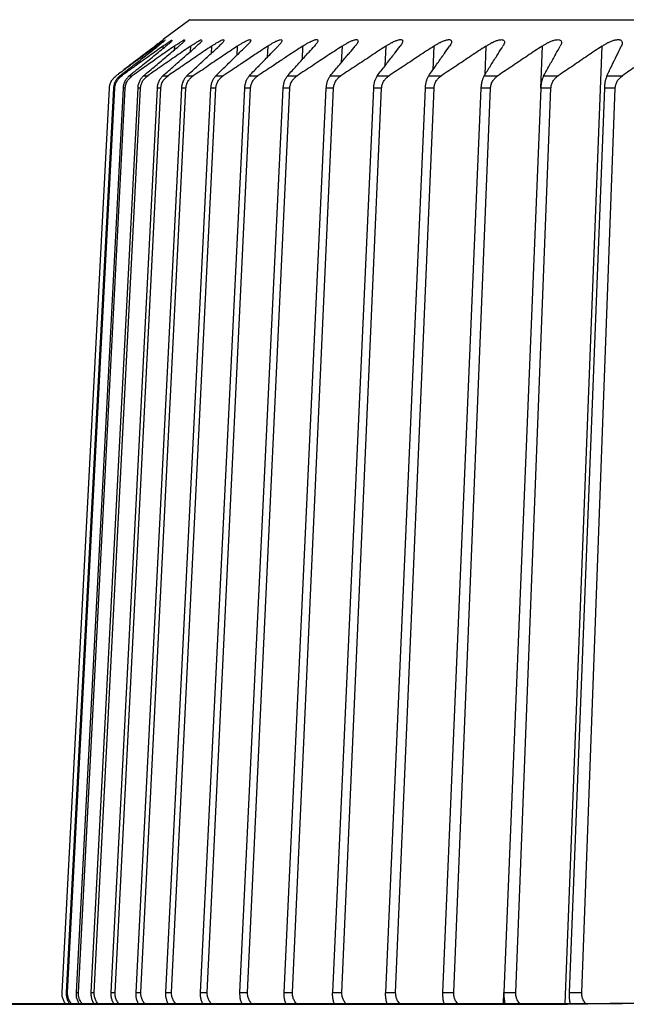
# Model space of a CAD drawing. Extents: x 70 to 1093, y 62 to 805.
# Drawn here: x 943 to 952, y 534 to 548 of the extents above; entities that cross this region are included whole.
import ezdxf

# ---------------------------------------------------------------- set-up
doc = ezdxf.new("R2010")
doc.units = 0
doc.header["$LTSCALE"] = 65.395
doc.layers.add('B35LD-FRONT-DXF_CONTINU686', color=7, linetype='CONTINUOUS')
doc.layers.add('B35LD-LENS-RDXF_CONTINU680', color=7, linetype='CONTINUOUS')

msp = doc.modelspace()

# ---------------------------------------------------------------- linework, layer by layer
at = {"layer": 'B35LD-FRONT-DXF_CONTINU686', "color": 7, "linetype": 'CONTINUOUS'}
for p, q in [((930.897, 533.558), (951.992, 533.558)), ((991.248, 533.558), (951.934, 533.558))]:
    msp.add_line(p, q, dxfattribs=at)
for points, start_tangent, end_tangent in [([(943.606, 533.547), (942.511, 533.547), (941.01, 533.547), (939.593, 533.547)], (-4.013121, 0.000003), (-4.013121, -0.000001)), ([(943.676, 533.547), (943.606, 533.547)], (-0.069557, 0), (-0.069557, 0)), ([(943.742, 533.547), (943.676, 533.547)], (-0.066604, 0), (-0.066604, 0)), ([(943.807, 533.547), (943.742, 533.547)], (-0.064824, 0), (-0.064824, 0)), ([(943.948, 533.547), (943.807, 533.547)], (-0.140978, 0), (-0.140978, 0)), ([(944.044, 533.547), (943.948, 533.547)], (-0.09585, 0), (-0.09585, 0)), ([(944.093, 533.547), (944.044, 533.547)], (-0.048571, 0), (-0.048571, 0)), ([(944.165, 533.547), (944.093, 533.547)], (-0.072326, 0), (-0.072326, 0)), ([(944.342, 533.547), (944.165, 533.547)], (-0.176794, 0), (-0.176794, 0)), ([(944.457, 533.547), (944.342, 533.547)], (-0.115126, 0), (-0.115126, 0)), ([(944.714, 533.547), (944.457, 533.547)], (-0.257253, 0), (-0.257253, 0)), ([(944.823, 533.547), (944.714, 533.547)], (-0.10904, 0), (-0.10904, 0)), ([(945.16, 533.547), (944.823, 533.547)], (-0.337008, 0), (-0.337008, 0)), ([(945.263, 533.547), (945.16, 533.547)], (-0.102655, 0), (-0.102655, 0)), ([(945.313, 533.547), (945.263, 533.547)], (-0.05008, 0), (-0.05008, 0)), ([(945.679, 533.547), (945.313, 533.547)], (-0.365759, 0), (-0.365759, 0)), ([(945.751, 533.547), (945.679, 533.547)], (-0.072397, 0), (-0.072397, 0)), ([(946.268, 533.547), (945.751, 533.547)], (-0.517121, 0), (-0.517121, 0)), ([(946.357, 533.547), (946.268, 533.547)], (-0.089059, 0), (-0.089059, 0)), ([(946.927, 533.547), (946.357, 533.547)], (-0.569868, 0), (-0.569868, 0)), ([(947.009, 533.547), (946.927, 533.547)], (-0.081885, 0), (-0.081885, 0)), ([(947.654, 533.547), (947.481, 533.547), (947.009, 533.547)], (-0.644644, 0), (-0.644644, 0)), ([(947.728, 533.547), (947.654, 533.547)], (-0.074487, 0), (-0.074487, 0)), ([(948.446, 533.547), (947.728, 533.547)], (-0.717653, 0), (-0.717653, 0)), ([(948.513, 533.547), (948.446, 533.547)], (-0.066885, 0), (-0.066885, 0)), ([(949.301, 533.547), (949.277, 533.547), (948.513, 533.547)], (-0.788695, 0), (-0.788695, 0)), ([(949.36, 533.547), (949.301, 533.547)], (-0.0591, 0), (-0.0591, 0)), ([(950.218, 533.547), (949.36, 533.547)], (-0.857576, 0), (-0.857576, 0)), ([(950.269, 533.547), (950.218, 533.547)], (-0.051152, 0), (-0.051152, 0)), ([(951.135, 533.547), (950.269, 533.547)], (-0.866205, 0), (-0.866205, 0)), ([(951.593, 533.554), (951.432, 533.551), (951.279, 533.548), (951.135, 533.547)], (-0.457296, -0.009316), (-0.457391, -0.000005)), ([(951.398, 533.558), (951.374, 533.55)], (-0.025837, 0), (-0.022185, -0.01527)), ([(951.758, 533.557), (951.593, 533.554)], (-0.164868, -0.002489), (-0.164851, -0.003358)), ([(951.935, 533.558), (951.758, 533.557)], (-0.177554, -0.000001), (-0.177536, -0.00268))]:
    msp.add_spline(points, degree=3, dxfattribs=dict(at, start_tangent=start_tangent, end_tangent=end_tangent))
at = {"layer": 'B35LD-LENS-RDXF_CONTINU680', "color": 7, "linetype": 'CONTINUOUS'}
for p, q in [((945.525, 548.258), (945.127, 547.96)), ((945.525, 548.258), (997.658, 548.258)), ((945.023, 547.863), (945.022, 547.844)), ((945.121, 547.863), (945.119, 547.825)), ((945.292, 547.863), (945.289, 547.804)), ((945.534, 547.863), (945.53, 547.781)), ((945.848, 547.863), (945.843, 547.755)), ((946.233, 547.863), (946.226, 547.727)), ((946.687, 547.863), (946.679, 547.695)), ((947.209, 547.863), (947.2, 547.659)), ((947.799, 547.863), (947.787, 547.617)), ((948.453, 547.863), (948.44, 547.567)), ((949.171, 547.863), (949.155, 547.507)), ((949.95, 547.863), (949.932, 547.434)), ((950.789, 547.863), (950.763, 547.234)), ((951.684, 547.863), (951.127, 533.558)), ((944.619, 547.421), (944.663, 547.421)), ((944.833, 547.421), (944.894, 547.421)), ((945.12, 547.421), (945.198, 547.421)), ((945.48, 547.421), (945.575, 547.421)), ((945.912, 547.421), (946.023, 547.421)), ((946.413, 547.421), (946.541, 547.421)), ((946.984, 547.421), (947.128, 547.421)), ((947.622, 547.421), (947.782, 547.421)), ((948.326, 547.421), (948.501, 547.421)), ((949.094, 547.421), (949.284, 547.421)), ((949.924, 547.421), (950.127, 547.421)), ((950.812, 547.421), (951.03, 547.421)), ((951.758, 547.421), (951.989, 547.421)), ((943.613, 533.722), (944.321, 547.234)), ((944.383, 547.234), (943.676, 533.722)), ((943.697, 533.722), (944.402, 547.234)), ((944.526, 547.234), (943.822, 533.722)), ((943.858, 533.722), (944.557, 547.234)), ((944.744, 547.234), (944.044, 533.722)), ((944.094, 533.722), (944.787, 547.234)), ((945.035, 547.234), (944.342, 533.722)), ((944.405, 533.722), (945.09, 547.234)), ((944.557, 547.234), (944.526, 547.234)), ((945.398, 547.234), (944.714, 533.722)), ((944.787, 547.234), (944.744, 547.234)), ((944.792, 533.722), (945.465, 547.234)), ((945.09, 547.234), (945.035, 547.234)), ((945.834, 547.234), (945.16, 533.722)), ((945.251, 533.722), (945.913, 547.234)), ((945.465, 547.234), (945.398, 547.234)), ((946.34, 547.234), (945.679, 533.722)), ((945.783, 533.722), (946.43, 547.234)), ((945.913, 547.234), (945.834, 547.234)), ((946.915, 547.234), (946.268, 533.722)), ((946.43, 547.234), (946.34, 547.234)), ((946.386, 533.722), (947.017, 547.234)), ((947.017, 547.234), (946.915, 547.234)), ((947.558, 547.234), (946.927, 533.722)), ((947.057, 533.722), (947.671, 547.234)), ((947.671, 547.234), (947.558, 547.234)), ((948.267, 547.234), (947.654, 533.722)), ((947.796, 533.722), (948.39, 547.234)), ((948.39, 547.234), (948.267, 547.234)), ((949.04, 547.234), (948.446, 533.722)), ((948.6, 533.722), (949.174, 547.234)), ((949.174, 547.234), (949.04, 547.234)), ((949.874, 547.234), (949.301, 533.722)), ((949.468, 533.722), (950.018, 547.234)), ((950.018, 547.234), (949.874, 547.234)), ((950.768, 547.234), (950.218, 533.722)), ((950.395, 533.722), (950.922, 547.234)), ((950.922, 547.234), (950.768, 547.234)), ((951.72, 547.234), (951.193, 533.722)), ((951.381, 533.722), (951.882, 547.234)), ((951.882, 547.234), (951.72, 547.234)), ((943.822, 533.722), (943.858, 533.722)), ((944.044, 533.722), (944.094, 533.722)), ((944.342, 533.722), (944.405, 533.722)), ((944.714, 533.722), (944.792, 533.722)), ((945.16, 533.722), (945.251, 533.722)), ((945.679, 533.722), (945.783, 533.722)), ((946.268, 533.722), (946.386, 533.722)), ((946.927, 533.722), (947.057, 533.722)), ((947.654, 533.722), (947.796, 533.722)), ((948.446, 533.722), (948.6, 533.722)), ((949.301, 533.722), (949.468, 533.722)), ((950.213, 533.722), (950.206, 533.558)), ((950.218, 533.722), (950.395, 533.722)), ((951.193, 533.722), (951.381, 533.722))]:
    msp.add_line(p, q, dxfattribs=at)
for points, start_tangent, end_tangent in [([(944.68, 547.623), (944.806, 547.718), (944.998, 547.863)], (0.317824, 0.240303), (0.318236, 0.239757)), ([(945.023, 547.863), (944.826, 547.718), (944.688, 547.617)], (-0.334995, -0.245504), (-0.334566, -0.246089)), ([(944.699, 547.593), (944.86, 547.718), (945.046, 547.863)], (0.34676, 0.27062), (0.347285, 0.269946)), ([(945.121, 547.863), (944.919, 547.718), (944.721, 547.576)], (-0.400235, -0.286296), (-0.399657, -0.287103)), ([(944.804, 547.57), (944.987, 547.718), (945.166, 547.863)], (0.36201, 0.292703), (0.362627, 0.291937)), ([(945.292, 547.863), (945.085, 547.718), (944.969, 547.636)], (-0.323217, -0.226406), (-0.322855, -0.226921)), ([(945.088, 547.931), (945.073, 547.919), (945.054, 547.905), (945.032, 547.888), (945.016, 547.876), (944.998, 547.863)], (-0.090227, -0.068191), (-0.09033, -0.068054)), ([(945.011, 547.57), (945.186, 547.718), (945.359, 547.863)], (0.348078, 0.29269), (0.348699, 0.29195)), ([(945.023, 547.863), (945.042, 547.876), (945.059, 547.889), (945.082, 547.905), (945.102, 547.92), (945.119, 547.932), (945.124, 547.935)], (0.10053, 0.073674), (0.094088, 0.063577)), ([(945.086, 547.895), (945.063, 547.876), (945.046, 547.863)], (-0.040306, -0.031741), (-0.040734, -0.031663)), ([(945.155, 547.956), (945.141, 547.938), (945.123, 547.924), (945.106, 547.911), (945.086, 547.895)], (0.007207, -0.015705), (-0.071722, -0.056482)), ([(945.127, 547.96), (945.111, 547.948), (945.093, 547.934), (945.088, 547.931)], (-0.038671, -0.029266), (-0.03869, -0.029241)), ([(945.534, 547.863), (945.324, 547.718), (945.11, 547.57)], (-0.424204, -0.291889), (-0.423609, -0.292751)), ([(945.121, 547.863), (945.14, 547.876), (945.158, 547.889), (945.174, 547.9), (945.196, 547.915), (945.215, 547.928), (945.236, 547.941), (945.24, 547.945)], (0.11659, 0.083399), (0.150915, 0.114748)), ([(945.124, 547.935), (945.137, 547.944)], (0.011512, 0.007779), (0.015551, 0.011199)), ([(945.137, 547.944), (945.155, 547.956), (945.155, 547.956)], (0.022484, 0.016192), (0.001731, -0.003772)), ([(945.256, 547.952), (945.248, 547.932), (945.23, 547.915), (945.212, 547.9), (945.191, 547.883), (945.166, 547.863)], (0.023089, -0.0575), (-0.099389, -0.080014)), ([(945.24, 547.945), (945.255, 547.953), (945.256, 547.952)], (0.021159, 0.016088), (0.003637, -0.009057)), ([(945.292, 547.863), (945.311, 547.876), (945.329, 547.889), (945.346, 547.9), (945.369, 547.915), (945.389, 547.928), (945.407, 547.938), (945.417, 547.944)], (0.122651, 0.085914), (0.128809, 0.071022)), ([(945.323, 547.599), (945.459, 547.718), (945.624, 547.863)], (0.300504, 0.263855), (0.301012, 0.263274)), ([(945.446, 547.956), (945.442, 547.938), (945.428, 547.924), (945.408, 547.905), (945.39, 547.889), (945.359, 547.863)], (0.02123, -0.10242), (-0.098144, -0.082171)), ([(945.417, 547.944), (945.425, 547.949), (945.445, 547.958), (945.446, 547.956)], (0.030056, 0.016572), (0.005795, -0.027958)), ([(945.848, 547.863), (945.635, 547.718), (945.418, 547.57)], (-0.430538, -0.291884), (-0.429946, -0.292755)), ([(945.48, 547.421), (945.642, 547.57), (945.802, 547.718), (945.96, 547.863)], (0.479337, 0.442927), (0.480751, 0.441392)), ([(945.534, 547.863), (945.554, 547.876), (945.573, 547.889), (945.59, 547.9), (945.614, 547.915), (945.635, 547.928), (945.654, 547.938), (945.664, 547.944)], (0.126603, 0.087114), (0.135509, 0.068147)), ([(945.699, 547.95), (945.701, 547.938), (945.685, 547.92), (945.671, 547.905), (945.653, 547.889), (945.624, 547.863)], (0.055886, -0.121823), (-0.089193, -0.078011)), ([(945.664, 547.944), (945.674, 547.949), (945.692, 547.957), (945.699, 547.95)], (0.035913, 0.018061), (0.019209, -0.041873)), ([(946.233, 547.863), (946.017, 547.718), (945.807, 547.577)], (-0.426613, -0.285797), (-0.426047, -0.28664)), ([(945.848, 547.863), (945.869, 547.876), (945.888, 547.889), (945.906, 547.9), (945.922, 547.911), (945.945, 547.924), (945.965, 547.935), (945.983, 547.944)], (0.130048, 0.088166), (0.140261, 0.067157)), ([(945.912, 547.421), (946.065, 547.57), (946.217, 547.718), (946.366, 547.863)], (0.454149, 0.442888), (0.455565, 0.441432)), ([(946.031, 547.952), (946.032, 547.941), (946.02, 547.924), (946.004, 547.905), (945.987, 547.889), (945.96, 547.863)], (0.041184, -0.124304), (-0.085832, -0.078805)), ([(945.983, 547.944), (945.988, 547.947), (946.006, 547.955), (946.025, 547.96), (946.031, 547.952)], (0.050025, 0.023952), (0.019806, -0.05978)), ([(946.233, 547.863), (946.253, 547.876), (946.273, 547.889), (946.291, 547.9), (946.309, 547.911), (946.332, 547.924), (946.353, 547.935), (946.372, 547.944)], (0.133718, 0.08958), (0.14774, 0.067351)), ([(946.687, 547.863), (946.469, 547.718), (946.293, 547.601)], (-0.394052, -0.261602), (-0.393578, -0.262314)), ([(946.434, 547.951), (946.429, 547.935), (946.415, 547.915), (946.397, 547.895), (946.366, 547.863)], (-0.008294, -0.109346), (-0.078874, -0.076427)), ([(946.372, 547.944), (946.392, 547.953), (946.412, 547.959), (946.432, 547.957), (946.434, 547.951)], (0.065288, 0.029763), (-0.005371, -0.070813)), ([(946.687, 547.863), (946.708, 547.876), (946.728, 547.889), (946.746, 547.9), (946.764, 547.911), (946.788, 547.924), (946.81, 547.935), (946.83, 547.944)], (0.136931, 0.090905), (0.151551, 0.066453)), ([(946.767, 547.786), (946.842, 547.863)], (0.075036, 0.077284), (0.075081, 0.077241)), ([(946.83, 547.944), (946.852, 547.953), (946.873, 547.959), (946.893, 547.959), (946.899, 547.947)], (0.073474, 0.032218), (0.010362, -0.088522)), ([(946.899, 547.947), (946.899, 547.938), (946.889, 547.92), (946.875, 547.9), (946.86, 547.883), (946.842, 547.863)], (0.013386, -0.114355), (-0.071749, -0.073813)), ([(947.209, 547.863), (946.99, 547.718), (946.849, 547.625)], (-0.360539, -0.237859), (-0.360147, -0.238452)), ([(947.209, 547.863), (947.23, 547.876), (947.25, 547.889), (947.269, 547.9), (947.288, 547.911), (947.313, 547.924), (947.335, 547.935), (947.356, 547.944), (947.379, 547.953), (947.398, 547.958), (947.42, 547.96), (947.436, 547.947), (947.436, 547.943)], (0.215755, 0.142341), (0.013067, -0.24471)), ([(947.306, 547.775), (947.385, 547.863)], (0.079337, 0.087356), (0.079393, 0.087304)), ([(947.436, 547.943), (947.43, 547.924), (947.419, 547.905), (947.407, 547.889), (947.385, 547.863)], (0.004844, -0.090716), (-0.064467, -0.070891)), ([(947.799, 547.863), (947.578, 547.718), (947.472, 547.648)], (-0.326346, -0.214549), (-0.326026, -0.215034)), ([(948.453, 547.863), (948.233, 547.718), (948.009, 547.57), (947.782, 547.421)], (-0.671524, -0.44115), (-0.670197, -0.443164)), ([(947.799, 547.863), (947.82, 547.876), (947.84, 547.889), (947.859, 547.9), (947.878, 547.911), (947.895, 547.92), (947.919, 547.932), (947.941, 547.941), (947.961, 547.949), (947.983, 547.956), (948.006, 547.96), (948.028, 547.957), (948.038, 547.939)], (0.228504, 0.150226), (0.021455, -0.280287)), ([(947.913, 547.766), (947.995, 547.863)], (0.081399, 0.096555), (0.081467, 0.096497)), ([(948.038, 547.939), (948.038, 547.938), (948.031, 547.915), (948.019, 547.895), (947.995, 547.863)], (0.00693, -0.090534), (-0.056981, -0.067493)), ([(948.453, 547.863), (948.474, 547.876)], (0.020899, 0.01373), (0.021186, 0.013284)), ([(948.474, 547.876), (948.494, 547.889), (948.514, 547.9), (948.533, 547.911), (948.551, 547.92), (948.575, 547.932), (948.598, 547.941), (948.618, 547.949), (948.642, 547.956), (948.662, 547.96), (948.682, 547.96), (948.7, 547.951), (948.705, 547.934)], (0.224034, 0.140481), (-0.003426, -0.277122)), ([(949.171, 547.863), (948.951, 547.718), (948.728, 547.57), (948.501, 547.421)], (-0.670186, -0.441151), (-0.668857, -0.443163)), ([(948.588, 547.758), (948.669, 547.863)], (0.081057, 0.10451), (0.081135, 0.10445)), ([(948.705, 547.934), (948.705, 547.932), (948.699, 547.911), (948.687, 547.889), (948.669, 547.863)], (-0.001043, -0.084335), (-0.049366, -0.063552)), ([(949.171, 547.863), (949.192, 547.876), (949.212, 547.889)], (0.040903, 0.026924), (0.042112, 0.024994)), ([(949.212, 547.889), (949.232, 547.9), (949.251, 547.911), (949.269, 547.92), (949.295, 547.932), (949.318, 547.941), (949.339, 547.949), (949.358, 547.955), (949.38, 547.959), (949.403, 547.96), (949.423, 547.955), (949.435, 547.938), (949.436, 547.928)], (0.220323, 0.130764), (-0.012517, -0.258467)), ([(949.95, 547.863), (949.731, 547.718), (949.509, 547.57), (949.284, 547.421)], (-0.667014, -0.441153), (-0.665681, -0.443161)), ([(949.328, 547.752), (949.406, 547.863)], (0.078208, 0.110768), (0.078293, 0.110708)), ([(949.436, 547.928), (949.433, 547.915), (949.425, 547.895), (949.406, 547.863)], (-0.003543, -0.073152), (-0.041868, -0.059202)), ([(949.95, 547.863), (949.971, 547.876), (949.992, 547.889), (950.011, 547.9)], (0.059938, 0.039642), (0.062779, 0.034973)), ([(950.011, 547.9), (950.031, 547.911), (950.049, 547.92), (950.075, 547.932), (950.099, 547.941), (950.12, 547.949), (950.14, 547.955), (950.164, 547.959), (950.184, 547.96), (950.204, 547.957), (950.222, 547.944), (950.227, 547.924), (950.227, 547.923)], (0.217553, 0.121194), (-0.007787, -0.252799)), ([(950.789, 547.863), (950.571, 547.718), (950.351, 547.57), (950.127, 547.421)], (-0.662016, -0.441156), (-0.660678, -0.443158)), ([(950.131, 547.748), (950.204, 547.863)], (0.072849, 0.114792), (0.072936, 0.114736)), ([(950.227, 547.923), (950.223, 547.9), (950.204, 547.863)], (-0.002027, -0.065793), (-0.034769, -0.054696)), ([(950.789, 547.863), (950.81, 547.876), (950.83, 547.889), (950.85, 547.9), (950.869, 547.911)], (0.077942, 0.051939), (0.083168, 0.043085)), ([(950.869, 547.911), (950.888, 547.92), (950.914, 547.932), (950.938, 547.941), (950.961, 547.949), (950.982, 547.955), (951.006, 547.959), (951.027, 547.96), (951.049, 547.957), (951.068, 547.947), (951.078, 547.928), (951.079, 547.916)], (0.21616, 0.111981), (-0.010831, -0.244709)), ([(950.995, 547.747), (951.06, 547.863)], (0.065117, 0.115975), (0.0652, 0.115928)), ([(951.684, 547.863), (951.469, 547.718), (951.251, 547.57), (951.03, 547.421)], (-0.655206, -0.441162), (-0.653861, -0.443152)), ([(951.079, 547.916), (951.077, 547.905), (951.07, 547.883), (951.06, 547.863)], (-0.002534, -0.057248), (-0.027918, -0.049639)), ([(951.684, 547.863), (951.705, 547.876), (951.725, 547.889), (951.745, 547.9), (951.765, 547.911), (951.783, 547.92)], (0.094873, 0.06388), (0.103246, 0.04922)), ([(951.758, 547.421), (951.831, 547.57), (951.902, 547.718), (951.973, 547.863)], (0.214401, 0.442427), (0.215478, 0.441904)), ([(951.783, 547.92), (951.801, 547.928), (951.827, 547.938), (951.85, 547.947), (951.872, 547.953), (951.892, 547.957), (951.916, 547.96), (951.937, 547.96), (951.959, 547.955), (951.977, 547.941), (951.986, 547.92), (951.987, 547.91)], (0.215655, 0.102808), (-0.009284, -0.239627)), ([(951.987, 547.91), (951.985, 547.895), (951.973, 547.863)], (-0.001904, -0.049144), (-0.021474, -0.044039)), ([(952.635, 547.863), (952.422, 547.718), (952.207, 547.57), (951.989, 547.421)], (-0.646603, -0.441169), (-0.64525, -0.443145)), ([(946.562, 547.574), (946.701, 547.718)], (0.138999, 0.143604), (0.139148, 0.14346)), ([(946.701, 547.718), (946.767, 547.786)], (0.065654, 0.067688), (0.065688, 0.067656)), ([(946.984, 547.421), (947.12, 547.57), (947.253, 547.718)], (0.268836, 0.297515), (0.269462, 0.296949)), ([(947.253, 547.718), (947.306, 547.775)], (0.052282, 0.057616), (0.052307, 0.057594)), ([(947.748, 547.57), (947.872, 547.718)], (0.123957, 0.147453), (0.124111, 0.147323)), ([(947.872, 547.718), (947.913, 547.766)], (0.040788, 0.048416), (0.040804, 0.048402)), ([(948.326, 547.421), (948.442, 547.57), (948.556, 547.718)], (0.229609, 0.297466), (0.230214, 0.296998)), ([(948.556, 547.718), (948.588, 547.758)], (0.031361, 0.040459), (0.031373, 0.04045)), ([(949.094, 547.421), (949.2, 547.57), (949.303, 547.718)], (0.209027, 0.297439), (0.209613, 0.297026)), ([(949.303, 547.718), (949.328, 547.752)], (0.024135, 0.034199), (0.024143, 0.034194)), ([(950.018, 547.57), (950.112, 547.718)], (0.093327, 0.147432), (0.093466, 0.147344)), ([(950.112, 547.718), (950.131, 547.748)], (0.01914, 0.030173), (0.019146, 0.030169)), ([(950.896, 547.57), (950.979, 547.718), (950.995, 547.747)], (0.09881, 0.176424), (0.098998, 0.176318)), ([(944.544, 547.52), (944.611, 547.57)], (0.067081, 0.050795), (0.067099, 0.050771)), ([(944.625, 547.57), (944.55, 547.515)], (-0.075709, -0.055725), (-0.075688, -0.055754)), ([(944.566, 547.489), (944.671, 547.57)], (0.104793, 0.081905), (0.10484, 0.081846)), ([(944.713, 547.57), (944.58, 547.475)], (-0.133412, -0.095848), (-0.13335, -0.095935)), ([(944.611, 547.57), (944.68, 547.623)], (0.069124, 0.052304), (0.069143, 0.052279)), ([(944.688, 547.617), (944.625, 547.57)], (-0.063239, -0.046515), (-0.063224, -0.046535)), ([(944.671, 547.57), (944.699, 547.593)], (0.028231, 0.02204), (0.028235, 0.022035)), ([(944.721, 547.576), (944.713, 547.57)], (-0.007823, -0.00562), (-0.007823, -0.00562)), ([(944.748, 547.525), (944.804, 547.57)], (0.055863, 0.045197), (0.055877, 0.045179)), ([(944.875, 547.57), (944.776, 547.501)], (-0.098983, -0.069637), (-0.09895, -0.069684)), ([(944.833, 547.421), (945.011, 547.57)], (0.177934, 0.149939), (0.178091, 0.149753)), ([(944.969, 547.636), (944.875, 547.57)], (-0.093386, -0.065637), (-0.093357, -0.065679)), ([(945.11, 547.57), (945.047, 547.527)], (-0.063568, -0.043931), (-0.063555, -0.04395)), ([(945.12, 547.421), (945.291, 547.57), (945.323, 547.599)], (0.20304, 0.17873), (0.203264, 0.178474)), ([(945.391, 547.552), (945.198, 547.421)], (-0.192391, -0.131036), (-0.192276, -0.131204)), ([(945.418, 547.57), (945.391, 547.552)], (-0.027498, -0.018724), (-0.027496, -0.018727)), ([(945.807, 547.577), (945.798, 547.57), (945.575, 547.421)], (-0.231614, -0.155827), (-0.231453, -0.156067)), ([(946.293, 547.601), (946.248, 547.57), (946.023, 547.421)], (-0.270143, -0.180046), (-0.269928, -0.18037)), ([(946.413, 547.421), (946.558, 547.57), (946.562, 547.574)], (0.148529, 0.153782), (0.148695, 0.153621)), ([(946.767, 547.57), (946.541, 547.421)], (-0.225972, -0.149734), (-0.225824, -0.149958)), ([(946.849, 547.625), (946.767, 547.57)], (-0.081787, -0.054151), (-0.081768, -0.054181)), ([(947.472, 547.648), (947.355, 547.57), (947.128, 547.421)], (-0.344342, -0.227114), (-0.343997, -0.227635)), ([(947.622, 547.421), (947.748, 547.57)], (0.125759, 0.149911), (0.125914, 0.149781)), ([(949.924, 547.421), (950.018, 547.57)], (0.094686, 0.14989), (0.094826, 0.149802)), ([(950.812, 547.421), (950.896, 547.57)], (0.083772, 0.149883), (0.083904, 0.149809)), ([(944.338, 547.311), (944.349, 547.336), (944.363, 547.359), (944.38, 547.381), (944.399, 547.402), (944.422, 547.421)], (0.05131, 0.130386), (0.112706, 0.083134)), ([(944.419, 547.311), (944.43, 547.336), (944.445, 547.359), (944.462, 547.381), (944.482, 547.402), (944.505, 547.421)], (0.052744, 0.131185), (0.114686, 0.082571)), ([(944.459, 547.448), (944.422, 547.421)], (-0.036911, -0.027216), (-0.036906, -0.027223)), ([(944.479, 547.421), (944.458, 547.402), (944.439, 547.381)], (-0.044058, -0.034469), (-0.035107, -0.043585)), ([(944.55, 547.515), (944.459, 547.448)], (-0.090773, -0.066866), (-0.090743, -0.066908)), ([(944.479, 547.421), (944.566, 547.489)], (0.086907, 0.067991), (0.086938, 0.06795)), ([(944.58, 547.475), (944.505, 547.421)], (-0.074979, -0.053941), (-0.074959, -0.053969)), ([(944.619, 547.421), (944.598, 547.402), (944.581, 547.381), (944.565, 547.359), (944.552, 547.336), (944.542, 547.311), (944.534, 547.286), (944.529, 547.26), (944.526, 547.234)], (-0.166803, -0.135156), (-0.011177, -0.214395)), ([(944.574, 547.311), (944.586, 547.336), (944.601, 547.359), (944.619, 547.381), (944.639, 547.402), (944.663, 547.421)], (0.054011, 0.131896), (0.116424, 0.082083)), ([(944.619, 547.421), (944.748, 547.525)], (0.129222, 0.104705), (0.129298, 0.104611)), ([(944.776, 547.501), (944.663, 547.421)], (-0.113819, -0.080155), (-0.113776, -0.080216)), ([(944.833, 547.421), (944.813, 547.402), (944.796, 547.381), (944.781, 547.359), (944.769, 547.336), (944.759, 547.311), (944.751, 547.286), (944.746, 547.26), (944.744, 547.234)], (-0.162781, -0.13717), (-0.011006, -0.212584)), ([(944.804, 547.311), (944.816, 547.336), (944.831, 547.359), (944.849, 547.381), (944.87, 547.402), (944.894, 547.421)], (0.055102, 0.132517), (0.117919, 0.081667)), ([(945.047, 547.527), (944.894, 547.421)], (-0.15307, -0.105852), (-0.152995, -0.10596)), ([(945.12, 547.421), (945.101, 547.402), (945.085, 547.381), (945.071, 547.359), (945.059, 547.336), (945.049, 547.311), (945.042, 547.286), (945.037, 547.26), (945.035, 547.234)], (-0.158357, -0.139397), (-0.010803, -0.210694)), ([(945.107, 547.311), (945.119, 547.336), (945.135, 547.359), (945.153, 547.381), (945.174, 547.402), (945.198, 547.421)], (0.05601, 0.133045), (0.119172, 0.081319)), ([(945.48, 547.421), (945.462, 547.402), (945.446, 547.381), (945.433, 547.359), (945.421, 547.336), (945.412, 547.311), (945.405, 547.286), (945.401, 547.26), (945.398, 547.234)], (-0.153507, -0.141847), (-0.010569, -0.208742)), ([(945.48, 547.303), (945.483, 547.311), (945.495, 547.336), (945.511, 547.359), (945.529, 547.381), (945.543, 547.395), (945.558, 547.408), (945.575, 547.421)], (0.054698, 0.144025), (0.127661, 0.086081)), ([(945.912, 547.421), (945.895, 547.402), (945.88, 547.381), (945.867, 547.359), (945.856, 547.336), (945.847, 547.311), (945.841, 547.286), (945.836, 547.26), (945.834, 547.234)], (-0.1482, -0.144526), (-0.010307, -0.206748)), ([(945.915, 547.26), (945.921, 547.286), (945.931, 547.311), (945.943, 547.336), (945.958, 547.359), (945.977, 547.381), (945.991, 547.395), (946.006, 547.408), (946.023, 547.421)], (0.033235, 0.196268), (0.165388, 0.110515)), ([(946.413, 547.421), (946.397, 547.402), (946.383, 547.381), (946.371, 547.359), (946.361, 547.336), (946.353, 547.311), (946.346, 547.286), (946.342, 547.26), (946.34, 547.234)], (-0.1424, -0.147436), (-0.010019, -0.204731)), ([(946.43, 547.234), (946.433, 547.26), (946.439, 547.286), (946.448, 547.311), (946.461, 547.336), (946.476, 547.359), (946.495, 547.381), (946.509, 547.395), (946.525, 547.408), (946.541, 547.421)], (0.010793, 0.225357), (0.18795, 0.124808)), ([(946.984, 547.421), (946.969, 547.402), (946.956, 547.381), (946.945, 547.359), (946.935, 547.336), (946.927, 547.311), (946.921, 547.286), (946.917, 547.26), (946.915, 547.234)], (-0.136063, -0.150578), (-0.009707, -0.202713)), ([(947.017, 547.234), (947.02, 547.26), (947.026, 547.286), (947.035, 547.311), (947.047, 547.336), (947.063, 547.359), (947.081, 547.381), (947.096, 547.395), (947.111, 547.408), (947.128, 547.421)], (0.010535, 0.225545), (0.188297, 0.124603)), ([(947.622, 547.421), (947.609, 547.402), (947.596, 547.381), (947.586, 547.359), (947.577, 547.336), (947.57, 547.311), (947.564, 547.286), (947.56, 547.26), (947.558, 547.234)], (-0.129139, -0.15394), (-0.009374, -0.200715)), ([(947.671, 547.234), (947.674, 547.26), (947.68, 547.286), (947.689, 547.311), (947.701, 547.336), (947.717, 547.359), (947.735, 547.381), (947.75, 547.395), (947.765, 547.408), (947.782, 547.421)], (0.01024, 0.225551), (0.188333, 0.124534)), ([(948.326, 547.421), (948.314, 547.402), (948.302, 547.381), (948.293, 547.359), (948.284, 547.336), (948.278, 547.311), (948.273, 547.286), (948.269, 547.26), (948.267, 547.234)], (-0.121574, -0.157503), (-0.009022, -0.198761)), ([(948.39, 547.234), (948.393, 547.26), (948.399, 547.286), (948.408, 547.311), (948.42, 547.336), (948.436, 547.359), (948.455, 547.381), (948.469, 547.395), (948.484, 547.408), (948.501, 547.421)], (0.009909, 0.225376), (0.18806, 0.124603)), ([(949.094, 547.421), (949.083, 547.402), (949.072, 547.381), (949.063, 547.359), (949.056, 547.336), (949.05, 547.311), (949.045, 547.286), (949.042, 547.26), (949.04, 547.234)], (-0.113308, -0.161234), (-0.008655, -0.196876)), ([(949.174, 547.234), (949.176, 547.26), (949.182, 547.286), (949.191, 547.311), (949.203, 547.336), (949.219, 547.359), (949.237, 547.381), (949.251, 547.395), (949.267, 547.408), (949.284, 547.421)], (0.009544, 0.225019), (0.187477, 0.124808)), ([(949.924, 547.421), (949.913, 547.402), (949.904, 547.381), (949.896, 547.359), (949.889, 547.336), (949.883, 547.311), (949.879, 547.286), (949.876, 547.26), (949.874, 547.234)], (-0.104282, -0.16508), (-0.008272, -0.195084)), ([(950.018, 547.234), (950.021, 547.26), (950.027, 547.286), (950.035, 547.311), (950.048, 547.336), (950.063, 547.359), (950.081, 547.381), (950.095, 547.395), (950.111, 547.408), (950.127, 547.421)], (0.009146, 0.224484), (0.186584, 0.125153)), ([(950.812, 547.421), (950.803, 547.402), (950.795, 547.381), (950.788, 547.359), (950.782, 547.336), (950.777, 547.311), (950.773, 547.286), (950.77, 547.26), (950.768, 547.234)], (-0.09444, -0.168969), (-0.007878, -0.19341)), ([(950.922, 547.234), (950.924, 547.26), (950.93, 547.286), (950.939, 547.311), (950.951, 547.336), (950.966, 547.359), (950.984, 547.381), (950.998, 547.395), (951.013, 547.408), (951.03, 547.421)], (0.008718, 0.223775), (0.18538, 0.125641)), ([(951.758, 547.421), (951.75, 547.402), (951.743, 547.381), (951.737, 547.359), (951.731, 547.336), (951.727, 547.311), (951.724, 547.286), (951.721, 547.26), (951.72, 547.234)], (-0.083741, -0.172803), (-0.007474, -0.191879)), ([(951.882, 547.234), (951.885, 547.26), (951.89, 547.286), (951.899, 547.311), (951.911, 547.336), (951.926, 547.359), (951.944, 547.381), (951.965, 547.402), (951.989, 547.421)], (0.008262, 0.222879), (0.183849, 0.126264)), ([(944.321, 547.234), (944.324, 547.26), (944.329, 547.286), (944.338, 547.311)], (0.004154, 0.079347), (0.02911, 0.073974)), ([(944.439, 547.381), (944.423, 547.359), (944.41, 547.336), (944.399, 547.311), (944.391, 547.286), (944.386, 547.26), (944.383, 547.234)], (-0.100709, -0.125029), (-0.008389, -0.160249)), ([(944.402, 547.234), (944.404, 547.26), (944.41, 547.286), (944.419, 547.311)], (0.004141, 0.07943), (0.029686, 0.073834)), ([(944.557, 547.234), (944.56, 547.26), (944.566, 547.286), (944.574, 547.311)], (0.004116, 0.079502), (0.030184, 0.07371)), ([(944.787, 547.234), (944.79, 547.26), (944.795, 547.286), (944.804, 547.311)], (0.00408, 0.079564), (0.030605, 0.073603)), ([(945.09, 547.234), (945.093, 547.26), (945.098, 547.286), (945.107, 547.311)], (0.004031, 0.079614), (0.030948, 0.073512)), ([(945.465, 547.234), (945.468, 547.26), (945.474, 547.286), (945.48, 547.303)], (0.003523, 0.070661), (0.025133, 0.066179)), ([(945.913, 547.234), (945.915, 547.26)], (0.001288, 0.026312), (0.004401, 0.025993)), ([(943.615, 533.678), (943.613, 533.722)], (-0.005601, 0.043802), (0.002306, 0.044049)), ([(943.676, 533.722), (943.676, 533.695), (943.678, 533.669), (943.684, 533.643), (943.692, 533.617), (943.703, 533.592), (943.717, 533.568), (943.723, 533.558)], (-0.009064, -0.173145), (0.101206, -0.14089)), ([(943.75, 533.558), (943.742, 533.568), (943.727, 533.592), (943.715, 533.617), (943.706, 533.643), (943.7, 533.669), (943.697, 533.695), (943.697, 533.722)], (-0.108636, 0.137804), (0.00913, 0.175133)), ([(943.822, 533.722), (943.822, 533.695), (943.824, 533.669), (943.829, 533.643)], (-0.004147, -0.079552), (0.019217, -0.077342)), ([(943.911, 533.558), (943.904, 533.568), (943.888, 533.592), (943.876, 533.617), (943.867, 533.643), (943.861, 533.669), (943.858, 533.695), (943.858, 533.722)], (-0.110597, 0.136975), (0.009097, 0.17571)), ([(944.044, 533.722), (944.044, 533.695), (944.046, 533.669), (944.051, 533.643)], (-0.004116, -0.079493), (0.018353, -0.077488)), ([(944.149, 533.558), (944.147, 533.56), (944.13, 533.584), (944.117, 533.609), (944.106, 533.634), (944.099, 533.66), (944.095, 533.686), (944.094, 533.722)], (-0.112267, 0.136203), (0.009036, 0.17622)), ([(944.342, 533.722), (944.342, 533.695), (944.344, 533.669), (944.348, 533.643)], (-0.004073, -0.079436), (0.017436, -0.077636)), ([(944.462, 533.558), (944.46, 533.56), (944.443, 533.584), (944.429, 533.609), (944.418, 533.634), (944.411, 533.66), (944.406, 533.686), (944.405, 533.722)], (-0.113735, 0.135582), (0.008947, 0.176686)), ([(944.714, 533.722), (944.714, 533.695), (944.716, 533.669), (944.72, 533.643)], (-0.004019, -0.079379), (0.016467, -0.077784)), ([(944.849, 533.558), (944.847, 533.56), (944.83, 533.584), (944.816, 533.609), (944.805, 533.634), (944.797, 533.66), (944.793, 533.686), (944.792, 533.722)], (-0.114965, 0.135065), (0.008829, 0.177091)), ([(945.16, 533.722), (945.16, 533.695), (945.162, 533.669), (945.166, 533.643), (945.172, 533.617), (945.181, 533.592), (945.191, 533.568), (945.197, 533.558)], (-0.008444, -0.169376), (0.083282, -0.147813)), ([(945.309, 533.558), (945.308, 533.56), (945.296, 533.576), (945.28, 533.6), (945.268, 533.625), (945.259, 533.651), (945.254, 533.678), (945.251, 533.722)], (-0.115932, 0.134619), (0.008682, 0.177406)), ([(945.679, 533.722), (945.678, 533.695), (945.68, 533.669), (945.684, 533.643), (945.69, 533.617), (945.698, 533.592), (945.708, 533.568), (945.713, 533.558)], (-0.008252, -0.168624), (0.078795, -0.149388)), ([(945.842, 533.558), (945.84, 533.56), (945.828, 533.576), (945.812, 533.6), (945.8, 533.625), (945.791, 533.651), (945.785, 533.678), (945.783, 533.722)], (-0.116689, 0.13431), (0.008509, 0.177677)), ([(946.268, 533.722), (946.268, 533.695), (946.269, 533.669), (946.273, 533.643), (946.278, 533.617), (946.286, 533.592), (946.295, 533.568), (946.299, 533.558)], (-0.008039, -0.167892), (0.073991, -0.150994)), ([(946.445, 533.558), (946.443, 533.56), (946.431, 533.576), (946.415, 533.6), (946.403, 533.625), (946.394, 533.651), (946.388, 533.678), (946.386, 533.722)], (-0.117213, 0.134106), (0.008308, 0.177877)), ([(946.927, 533.722), (946.927, 533.695), (946.928, 533.669), (946.931, 533.643), (946.936, 533.617), (946.943, 533.592), (946.951, 533.568), (946.956, 533.558)], (-0.007808, -0.167189), (0.068868, -0.15261)), ([(947.117, 533.558), (947.115, 533.56), (947.103, 533.576), (947.087, 533.6), (947.075, 533.625), (947.066, 533.651), (947.06, 533.678), (947.057, 533.722)], (-0.117506, 0.134005), (0.008081, 0.178004)), ([(947.654, 533.722), (947.653, 533.695), (947.654, 533.669), (947.657, 533.643), (947.662, 533.617), (947.668, 533.592), (947.676, 533.568), (947.679, 533.558)], (-0.007559, -0.166524), (0.063423, -0.154213)), ([(947.856, 533.558), (947.854, 533.56), (947.842, 533.576), (947.826, 533.6), (947.814, 533.625), (947.805, 533.651), (947.799, 533.678), (947.796, 533.722)], (-0.117567, 0.134008), (0.007829, 0.178058)), ([(948.446, 533.722), (948.445, 533.695), (948.446, 533.669), (948.449, 533.643), (948.453, 533.617), (948.458, 533.592), (948.465, 533.568), (948.469, 533.558)], (-0.007293, -0.165904), (0.057661, -0.155778)), ([(948.66, 533.558), (948.658, 533.56), (948.646, 533.576), (948.63, 533.6), (948.618, 533.625), (948.609, 533.651), (948.603, 533.678), (948.6, 533.722)], (-0.117396, 0.134115), (0.007551, 0.178038)), ([(949.301, 533.722), (949.301, 533.695), (949.302, 533.669), (949.304, 533.643), (949.307, 533.617), (949.312, 533.592), (949.318, 533.568), (949.321, 533.558)], (-0.007011, -0.165337), (0.051588, -0.157277)), ([(949.527, 533.558), (949.525, 533.56), (949.513, 533.576), (949.497, 533.6), (949.485, 533.625), (949.476, 533.651), (949.47, 533.678), (949.468, 533.722)], (-0.116993, 0.134325), (0.00725, 0.177944)), ([(950.218, 533.722), (950.218, 533.695), (950.218, 533.669), (950.22, 533.643), (950.223, 533.617), (950.227, 533.592), (950.232, 533.568), (950.235, 533.558)], (-0.006714, -0.164831), (0.04522, -0.158679)), ([(950.455, 533.558), (950.453, 533.56), (950.441, 533.576), (950.425, 533.6), (950.413, 533.625), (950.404, 533.651), (950.398, 533.678), (950.395, 533.722)], (-0.116356, 0.134639), (0.006926, 0.177776)), ([(951.193, 533.722), (951.193, 533.695), (951.193, 533.669), (951.195, 533.643), (951.197, 533.617), (951.201, 533.592), (951.205, 533.568), (951.207, 533.558)], (-0.006403, -0.164393), (0.038576, -0.159953)), ([(951.386, 533.669), (951.384, 533.678), (951.381, 533.722)], (-0.010387, 0.052092), (0.001967, 0.053048)), ([(943.664, 533.558), (943.652, 533.576), (943.638, 533.6), (943.628, 533.625), (943.62, 533.651), (943.615, 533.678)], (-0.079532, 0.103685), (-0.016584, 0.129691)), ([(943.829, 533.643), (943.837, 533.617), (943.848, 533.592), (943.861, 533.568), (943.867, 533.558)], (0.022433, -0.090286), (0.05289, -0.076543)), ([(944.051, 533.643), (944.059, 533.617), (944.069, 533.592), (944.081, 533.568), (944.087, 533.558)], (0.021281, -0.089849), (0.050959, -0.07701)), ([(944.348, 533.643), (944.355, 533.617), (944.365, 533.592), (944.377, 533.568), (944.383, 533.558)], (0.020077, -0.089398), (0.048881, -0.077508)), ([(944.72, 533.643), (944.727, 533.617), (944.736, 533.592), (944.747, 533.568), (944.753, 533.558)], (0.018828, -0.088936), (0.046654, -0.078035)), ([(951.44, 533.558), (951.438, 533.56), (951.426, 533.576), (951.411, 533.6), (951.399, 533.625), (951.39, 533.651), (951.386, 533.669)], (-0.080977, 0.094701), (-0.024375, 0.122246))]:
    msp.add_spline(points, degree=3, dxfattribs=dict(at, start_tangent=start_tangent, end_tangent=end_tangent))

doc.saveas('drawing.dxf')
